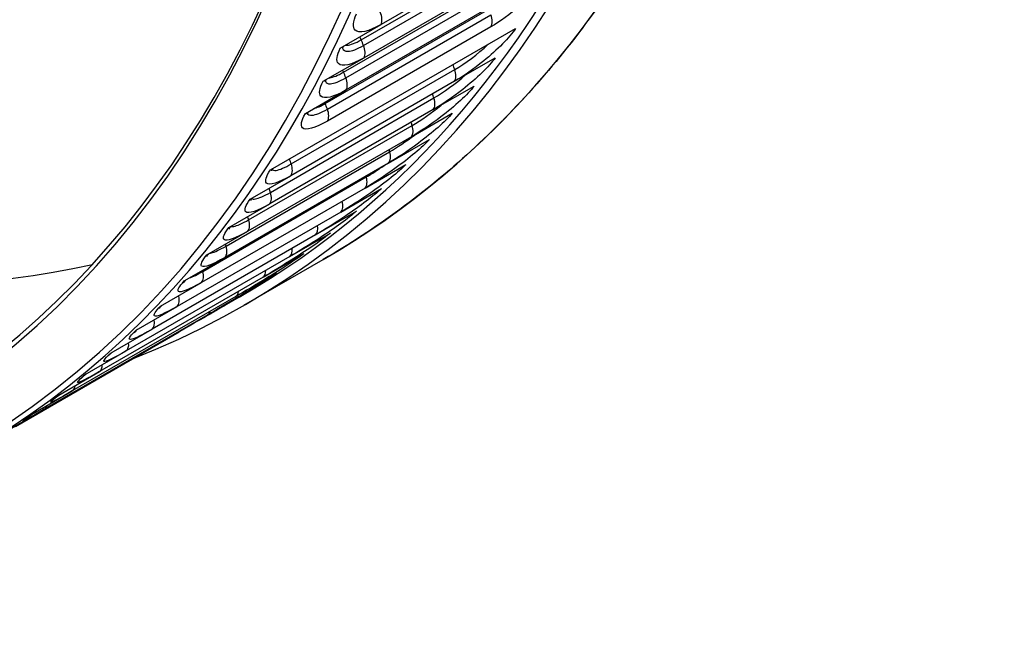
# Model space of a CAD drawing. Units: inches. Extents: x -6.3 to 76.8, y -7 to 33.1.
# Drawn here: x 45.7 to 48.9, y 16.7 to 18.7 of the extents above; entities that cross this region are included whole.
import ezdxf

# ---------------------------------------------------------------- set-up
doc = ezdxf.new("R2010")
doc.units = ezdxf.units.IN
doc.header["$MEASUREMENT"] = 0
doc.layers.add('PV', color=250, linetype='Continuous')

msp = doc.modelspace()

# ---------------------------------------------------------------- linework, layer by layer
at = {"layer": 'PV'}
for p, q in [((47.4038, 19.0052), (46.8734, 18.6991)), ((46.8089, 18.6494), (47.3392, 18.9556)), ((46.8163, 18.6313), (47.3467, 18.9375)), ((47.3486, 18.8976), (46.8183, 18.5914)), ((46.7519, 18.5446), (47.2823, 18.8508)), ((46.7591, 18.5264), (47.2895, 18.8326)), ((47.2906, 18.7931), (46.7603, 18.4869)), ((46.6922, 18.4429), (47.2226, 18.7491)), ((46.6991, 18.4247), (47.2295, 18.7309)), ((46.5142, 18.2272), (47.3097, 18.6865)), ((47.2298, 18.6918), (46.6995, 18.3856)), ((46.7409, 18.6225), (46.8734, 18.6991)), ((46.6857, 18.5148), (46.8183, 18.5914)), ((47.1112, 18.5148), (47.2438, 18.5913)), ((46.582, 18.2468), (47.1123, 18.553)), ((47.1112, 18.5148), (46.5809, 18.2086)), ((47.0427, 18.423), (47.1753, 18.4995)), ((46.5143, 18.1545), (47.0446, 18.4607)), ((46.6277, 18.4104), (46.7603, 18.4869)), ((47.0427, 18.423), (46.5124, 18.1168)), ((46.9715, 18.3346), (47.1041, 18.4112)), ((46.4439, 18.0656), (46.9742, 18.3718)), ((46.9715, 18.3346), (46.4412, 18.0284)), ((46.8977, 18.2498), (47.0303, 18.3263)), ((46.3708, 17.9802), (46.9012, 18.2864)), ((46.8977, 18.2498), (46.3674, 17.9436)), ((46.8213, 18.1684), (46.9539, 18.245)), ((46.2952, 17.8983), (46.8255, 18.2045)), ((46.4483, 18.132), (46.5809, 18.2086)), ((46.8213, 18.1684), (46.291, 17.8622)), ((46.7424, 18.0907), (46.8749, 18.1672)), ((46.3798, 18.0403), (46.5124, 18.1168)), ((46.7424, 18.0907), (46.212, 17.7845)), ((46.6609, 18.0165), (46.7935, 18.0931)), ((46.6609, 18.0165), (46.1306, 17.7103)), ((46.3086, 17.9519), (46.4412, 18.0284)), ((46.577, 17.9461), (46.7096, 18.0226)), ((46.4908, 17.8793), (46.6233, 17.9558)), ((46.577, 17.9461), (46.0467, 17.6399)), ((46.2348, 17.867), (46.3674, 17.9436)), ((46.4282, 17.7882), (46.6856, 17.9368)), ((46.4021, 17.8163), (46.5347, 17.8928)), ((46.4908, 17.8793), (45.9604, 17.5731)), ((46.1584, 17.7857), (46.291, 17.8622)), ((46.3112, 17.757), (46.4438, 17.8335)), ((46.4021, 17.8163), (45.8718, 17.5101)), ((46.4132, 17.8142), (46.3108, 17.7551)), ((46.3112, 17.757), (45.7808, 17.4508)), ((46.0794, 17.7079), (46.212, 17.7845)), ((45.6877, 17.3954), (46.2181, 17.7016)), ((45.998, 17.6338), (46.1306, 17.7103)), ((45.9141, 17.5633), (46.0467, 17.6399)), ((45.8278, 17.4965), (45.9604, 17.5731)), ((45.7392, 17.4335), (45.8718, 17.5101)), ((45.6483, 17.3743), (45.7808, 17.4508))]:
    msp.add_line(p, q, dxfattribs=at)
for centre, major_axis, start_param, end_param in [((42.6856, 24.865), (-4, 6.9282), 3.141593, 6.283185), ((42.4282, 24.7164), (-3.985, 6.9022), 3.141593, 6.283185), ((42.4282, 24.7164), (-4, 6.9282), 3.05486, 6.369816), ((41.5332, 24.1997), (3.9777, -6.8896), 5.890799, 9.811715), ((41.5581, 24.2141), (3.985, -6.9022), 0, 3.141593), ((41.4102, 24.1287), (3.8913, -6.7398), 5.924435, 9.777875), ((41.4227, 24.1359), (3.8824, -6.7245), 5.922979, 7.072678), ((42.8119, 24.9379), (3.8824, -6.7246), 5.657944, 6.103273)]:
    msp.add_ellipse(centre, major_axis=major_axis, ratio=0.57735, start_param=start_param, end_param=end_param, dxfattribs=at)
for points, knots in [([(48.2897, 20.6857), (48.2543, 20.4311), (48.2036, 20.1877), (48.0726, 19.7274), (47.9922, 19.5105), (47.8029, 19.1066), (47.694, 18.9197), (47.4493, 18.579), (47.3136, 18.4253), (47.0174, 18.1536), (46.857, 18.0357), (46.6856, 17.9368)], [4.8599511, 4.8599511, 4.8599511, 4.8599511, 4.9875183, 4.9875183, 5.1150855, 5.1150855, 5.2426527, 5.2426527, 5.3702199, 5.3702199, 5.4977871, 5.4977871, 5.4977871, 5.4977871]), ([(47.4232, 18.8696), (47.4051, 18.8383), (47.3671, 18.7965), (47.3237, 18.7594), (47.2924, 18.7327), (47.2589, 18.7086), (47.2298, 18.6918)], [-3.141593, -3.141593, -3.141593, -3.141593, -2.227575, -2.227575, -2.227575, -1.570796, -1.570796, -1.570796, -1.570796]), ([(46.8734, 18.6991), (46.8331, 18.6757), (46.8011, 18.6688), (46.7892, 18.6812), (46.7806, 18.6901), (46.782, 18.7087), (46.7932, 18.7333)], [-3.141593, -3.141593, -3.141593, -3.141593, -2.227575, -2.227575, -2.227575, -1.570796, -1.570796, -1.570796, -1.570796]), ([(47.3097, 18.6865), (47.29, 18.657), (47.2505, 18.617), (47.2061, 18.581), (47.1742, 18.5552), (47.1403, 18.5315), (47.1112, 18.5148)], [-3.141593, -3.141593, -3.141593, -3.141593, -2.227575, -2.227575, -2.227575, -1.570796, -1.570796, -1.570796, -1.570796]), ([(46.8183, 18.5914), (46.7779, 18.5681), (46.7464, 18.5607), (46.7351, 18.5723), (46.727, 18.5807), (46.7291, 18.5986), (46.7409, 18.6225)], [-3.141593, -3.141593, -3.141593, -3.141593, -2.227575, -2.227575, -2.227575, -1.570796, -1.570796, -1.570796, -1.570796]), ([(46.7499, 18.6277), (46.749, 18.6254), (46.7485, 18.6237), (46.748, 18.6217), (46.7479, 18.6213), (46.7479, 18.6213)], [0.04816247, 0.04816247, 0.04816247, 0.04816247, 0.09776368, 0.09776368, 0.13355519, 0.13355519, 0.13355519, 0.13355519]), ([(46.7485, 18.6229), (46.7503, 18.6156), (46.7562, 18.6118), (46.7659, 18.6122), (46.7781, 18.6127), (46.7959, 18.6195), (46.8163, 18.6313)], [2.065678, 2.065678, 2.065678, 2.065678, 2.544754, 2.544754, 2.544754, 3.141593, 3.141593, 3.141593, 3.141593]), ([(46.7573, 18.632), (46.7591, 18.6318), (46.7611, 18.6317), (46.7633, 18.6318), (46.7745, 18.6327), (46.7905, 18.6389), (46.8089, 18.6494)], [2.4509009, 2.4509009, 2.4509009, 2.4509009, 2.5642436, 2.5642436, 2.5642436, 3.1415927, 3.1415927, 3.1415927, 3.1415927]), ([(47.1123, 18.553), (47.1458, 18.5723), (47.1875, 18.6036), (47.22, 18.6343), (47.2203, 18.6347), (47.2207, 18.635), (47.221, 18.6353)], [1.5707963, 1.5707963, 1.5707963, 1.5707963, 2.5447543, 2.5447543, 2.5447543, 2.5554152, 2.5554152, 2.5554152, 2.5554152]), ([(47.2438, 18.5913), (47.2234, 18.5628), (47.183, 18.5239), (47.1381, 18.4885), (47.1059, 18.4631), (47.0717, 18.4397), (47.0427, 18.423)], [-3.141593, -3.141593, -3.141593, -3.141593, -2.227575, -2.227575, -2.227575, -1.570796, -1.570796, -1.570796, -1.570796]), ([(46.6927, 18.5155), (46.6946, 18.5094), (46.7001, 18.5063), (46.7091, 18.5069), (46.721, 18.5076), (46.7387, 18.5146), (46.7591, 18.5264)], [2.094008, 2.094008, 2.094008, 2.094008, 2.544754, 2.544754, 2.544754, 3.141593, 3.141593, 3.141593, 3.141593]), ([(46.706, 18.5265), (46.7062, 18.5266), (46.7065, 18.5266), (46.7067, 18.5266), (46.7177, 18.5277), (46.7336, 18.534), (46.7519, 18.5446)], [2.5509645, 2.5509645, 2.5509645, 2.5509645, 2.5642436, 2.5642436, 2.5642436, 3.1415927, 3.1415927, 3.1415927, 3.1415927]), ([(46.7603, 18.4869), (46.7199, 18.4636), (46.6888, 18.4557), (46.6782, 18.4666), (46.6706, 18.4744), (46.6733, 18.4916), (46.6857, 18.5148)], [-3.141593, -3.141593, -3.141593, -3.141593, -2.227575, -2.227575, -2.227575, -1.570796, -1.570796, -1.570796, -1.570796]), ([(46.6943, 18.5198), (46.6932, 18.5174), (46.6925, 18.5155), (46.692, 18.5137), (46.6919, 18.5133), (46.6919, 18.5133)], [0.04595274, 0.04595274, 0.04595274, 0.04595274, 0.09849294, 0.09849294, 0.1315688, 0.1315688, 0.1315688, 0.1315688]), ([(47.1753, 18.4995), (47.154, 18.4721), (47.1129, 18.4342), (47.0675, 18.3995), (47.0349, 18.3745), (47.0005, 18.3514), (46.9715, 18.3346)], [-3.141593, -3.141593, -3.141593, -3.141593, -2.227575, -2.227575, -2.227575, -1.570796, -1.570796, -1.570796, -1.570796]), ([(46.6995, 18.3856), (46.6591, 18.3623), (46.6284, 18.354), (46.6185, 18.3641), (46.6114, 18.3713), (46.6147, 18.3878), (46.6277, 18.4104)], [-3.141593, -3.141593, -3.141593, -3.141593, -2.227575, -2.227575, -2.227575, -1.570796, -1.570796, -1.570796, -1.570796]), ([(46.6357, 18.415), (46.6345, 18.4124), (46.6337, 18.4104), (46.6331, 18.4087), (46.633, 18.4084), (46.633, 18.4084)], [0.04344226, 0.04344226, 0.04344226, 0.04344226, 0.0994801, 0.0994801, 0.1302758, 0.1302758, 0.1302758, 0.1302758]), ([(46.6342, 18.4113), (46.6362, 18.4064), (46.6413, 18.404), (46.6495, 18.4047), (46.6611, 18.4058), (46.6787, 18.4129), (46.6991, 18.4247)], [2.126832, 2.126832, 2.126832, 2.126832, 2.544754, 2.544754, 2.544754, 3.141593, 3.141593, 3.141593, 3.141593]), ([(47.1041, 18.4112), (47.082, 18.3848), (47.0401, 18.3479), (46.9942, 18.3139), (46.9613, 18.2894), (46.9267, 18.2665), (46.8977, 18.2498)], [-3.141593, -3.141593, -3.141593, -3.141593, -2.227575, -2.227575, -2.227575, -1.570796, -1.570796, -1.570796, -1.570796]), ([(47.0303, 18.3263), (47.0074, 18.301), (46.9647, 18.2652), (46.9184, 18.2318), (46.8851, 18.2078), (46.8503, 18.1852), (46.8213, 18.1684)], [-3.141593, -3.141593, -3.141593, -3.141593, -2.227575, -2.227575, -2.227575, -1.570796, -1.570796, -1.570796, -1.570796]), ([(46.52, 18.2291), (46.5222, 18.2262), (46.5265, 18.2251), (46.533, 18.226), (46.5442, 18.2276), (46.5615, 18.235), (46.582, 18.2468)], [2.2000563, 2.2000563, 2.2000563, 2.2000563, 2.5447543, 2.5447543, 2.5447543, 3.1415927, 3.1415927, 3.1415927, 3.1415927]), ([(46.9539, 18.245), (46.9302, 18.2207), (46.8868, 18.186), (46.8399, 18.1533), (46.8063, 18.1297), (46.7714, 18.1074), (46.7424, 18.0907)], [-3.141593, -3.141593, -3.141593, -3.141593, -2.227575, -2.227575, -2.227575, -1.570796, -1.570796, -1.570796, -1.570796]), ([(46.5809, 18.2086), (46.5405, 18.1853), (46.5106, 18.176), (46.5019, 18.1846), (46.4956, 18.1908), (46.5, 18.206), (46.5142, 18.2272)], [-3.141593, -3.141593, -3.141593, -3.141593, -2.227575, -2.227575, -2.227575, -1.570796, -1.570796, -1.570796, -1.570796]), ([(46.5211, 18.2313), (46.5208, 18.2307), (46.5205, 18.2302), (46.5192, 18.2278), (46.5184, 18.2263), (46.5177, 18.2246), (46.5175, 18.2242), (46.5175, 18.2242)], [0.03864181, 0.03864181, 0.03864181, 0.03864181, 0.05035099, 0.05035099, 0.09661853, 0.09661853, 0.13030376, 0.13030376, 0.13030376, 0.13030376]), ([(46.4541, 18.1347), (46.4564, 18.1329), (46.4602, 18.1323), (46.4656, 18.1333), (46.4766, 18.1351), (46.4938, 18.1427), (46.5143, 18.1545)], [2.2500893, 2.2500893, 2.2500893, 2.2500893, 2.5447543, 2.5447543, 2.5447543, 3.1415927, 3.1415927, 3.1415927, 3.1415927]), ([(46.8749, 18.1672), (46.8505, 18.1441), (46.8063, 18.1104), (46.759, 18.0784), (46.7251, 18.0553), (46.69, 18.0333), (46.6609, 18.0165)], [-3.141593, -3.141593, -3.141593, -3.141593, -2.227575, -2.227575, -2.227575, -1.570796, -1.570796, -1.570796, -1.570796]), ([(46.5124, 18.1168), (46.472, 18.0935), (46.4424, 18.0837), (46.4344, 18.0915), (46.4286, 18.0971), (46.4336, 18.1116), (46.4483, 18.132)], [-3.141593, -3.141593, -3.141593, -3.141593, -2.227575, -2.227575, -2.227575, -1.570796, -1.570796, -1.570796, -1.570796]), ([(46.4547, 18.1358), (46.4543, 18.135), (46.4538, 18.1344), (46.4523, 18.1318), (46.4514, 18.1303), (46.4506, 18.1287), (46.4505, 18.1283), (46.4505, 18.1283)], [0.03551164, 0.03551164, 0.03551164, 0.03551164, 0.05128394, 0.05128394, 0.09831527, 0.09831527, 0.13112458, 0.13112458, 0.13112458, 0.13112458]), ([(46.7935, 18.0931), (46.7683, 18.071), (46.7234, 18.0385), (46.6756, 18.0071), (46.6414, 17.9846), (46.6061, 17.9628), (46.577, 17.9461)], [-3.141593, -3.141593, -3.141593, -3.141593, -2.227575, -2.227575, -2.227575, -1.570796, -1.570796, -1.570796, -1.570796]), ([(46.3856, 18.0436), (46.385, 18.0427), (46.3844, 18.0418), (46.3826, 18.0391), (46.3816, 18.0376), (46.3808, 18.036), (46.3806, 18.0356), (46.3806, 18.0356)], [0.0322498, 0.0322498, 0.0322498, 0.0322498, 0.052416, 0.052416, 0.1004232, 0.1004232, 0.1327744, 0.1327744, 0.1327744, 0.1327744]), ([(46.3861, 18.0439), (46.3883, 18.0431), (46.3914, 18.0431), (46.3956, 18.0439), (46.4063, 18.0461), (46.4234, 18.0538), (46.4439, 18.0656)], [2.3148974, 2.3148974, 2.3148974, 2.3148974, 2.5447543, 2.5447543, 2.5447543, 3.1415927, 3.1415927, 3.1415927, 3.1415927]), ([(46.4412, 18.0284), (46.4008, 18.0051), (46.3716, 17.9948), (46.3642, 18.0018), (46.3589, 18.0068), (46.3645, 18.0205), (46.3798, 18.0403)], [-3.141593, -3.141593, -3.141593, -3.141593, -2.227575, -2.227575, -2.227575, -1.570796, -1.570796, -1.570796, -1.570796]), ([(46.7096, 18.0226), (46.6837, 18.0017), (46.638, 17.9703), (46.5899, 17.9396), (46.5552, 17.9176), (46.5198, 17.896), (46.4908, 17.8793)], [-3.141593, -3.141593, -3.141593, -3.141593, -2.227575, -2.227575, -2.227575, -1.570796, -1.570796, -1.570796, -1.570796]), ([(46.3179, 17.9573), (46.3193, 17.9573), (46.321, 17.9576), (46.3229, 17.958), (46.3334, 17.9605), (46.3503, 17.9684), (46.3708, 17.9802)], [2.437303, 2.437303, 2.437303, 2.437303, 2.5447543, 2.5447543, 2.5447543, 3.1415927, 3.1415927, 3.1415927, 3.1415927]), ([(46.3674, 17.9436), (46.327, 17.9202), (46.2982, 17.9094), (46.2914, 17.9156), (46.2865, 17.92), (46.2927, 17.9329), (46.3086, 17.9519)], [-3.141593, -3.141593, -3.141593, -3.141593, -2.227575, -2.227575, -2.227575, -1.570796, -1.570796, -1.570796, -1.570796]), ([(46.3139, 17.9549), (46.313, 17.9538), (46.3122, 17.9527), (46.3101, 17.9499), (46.309, 17.9483), (46.3081, 17.9468), (46.3079, 17.9464), (46.3079, 17.9464)], [0.0289002, 0.0289002, 0.0289002, 0.0289002, 0.0537697, 0.0537697, 0.1029971, 0.1029971, 0.1353301, 0.1353301, 0.1353301, 0.1353301]), ([(46.6233, 17.9558), (46.5967, 17.9361), (46.5503, 17.9058), (46.5017, 17.8758), (46.4668, 17.8542), (46.4311, 17.833), (46.4021, 17.8163)], [-3.141593, -3.141593, -3.141593, -3.141593, -2.227575, -2.227575, -2.227575, -1.570796, -1.570796, -1.570796, -1.570796]), ([(46.5347, 17.8928), (46.5073, 17.8742), (46.4603, 17.845), (46.4112, 17.8158), (46.376, 17.7947), (46.3402, 17.7738), (46.3112, 17.757)], [-3.141593, -3.141593, -3.141593, -3.141593, -2.227575, -2.227575, -2.227575, -1.570796, -1.570796, -1.570796, -1.570796]), ([(46.291, 17.8622), (46.2506, 17.8389), (46.2222, 17.8276), (46.216, 17.8329), (46.2116, 17.8367), (46.2183, 17.8488), (46.2348, 17.867)], [-3.141593, -3.141593, -3.141593, -3.141593, -2.227575, -2.227575, -2.227575, -1.570796, -1.570796, -1.570796, -1.570796]), ([(46.2394, 17.8697), (46.2383, 17.8684), (46.2372, 17.8671), (46.2348, 17.864), (46.2336, 17.8625), (46.2326, 17.8609), (46.2323, 17.8605), (46.2323, 17.8605)], [0.0255015, 0.0255015, 0.0255015, 0.0255015, 0.0553688, 0.0553688, 0.106099, 0.106099, 0.1388982, 0.1388982, 0.1388982, 0.1388982]), ([(46.4438, 17.8335), (46.4157, 17.8161), (46.3679, 17.7881), (46.3185, 17.7595), (46.3159, 17.758), (46.3134, 17.7566), (46.3108, 17.7551)], [-3.1415927, -3.1415927, -3.1415927, -3.1415927, -2.2275755, -2.2275755, -2.2275755, -2.1802762, -2.1802762, -2.1802762, -2.1802762]), ([(46.1625, 17.788), (46.161, 17.7864), (46.1596, 17.785), (46.1568, 17.7817), (46.1555, 17.7801), (46.1542, 17.7785), (46.154, 17.7781), (46.154, 17.7781)], [0.0220867, 0.0220867, 0.0220867, 0.0220867, 0.0572377, 0.0572377, 0.1097994, 0.1097994, 0.1436289, 0.1436289, 0.1436289, 0.1436289]), ([(46.212, 17.7845), (46.1716, 17.7612), (46.1436, 17.7493), (46.1381, 17.7537), (46.1341, 17.7569), (46.1414, 17.7683), (46.1584, 17.7857)], [-3.141593, -3.141593, -3.141593, -3.141593, -2.227575, -2.227575, -2.227575, -1.570796, -1.570796, -1.570796, -1.570796]), ([(46.1306, 17.7103), (46.0902, 17.687), (46.0626, 17.6746), (46.0576, 17.6782), (46.054, 17.6807), (46.0619, 17.6913), (46.0794, 17.7079)], [-3.141593, -3.141593, -3.141593, -3.141593, -2.227575, -2.227575, -2.227575, -1.570796, -1.570796, -1.570796, -1.570796]), ([(46.0829, 17.7099), (46.081, 17.7081), (46.0794, 17.7064), (46.076, 17.703), (46.0746, 17.7013), (46.0732, 17.6996), (46.0729, 17.6992), (46.0729, 17.6992)], [0.0186829, 0.0186829, 0.0186829, 0.0186829, 0.0594011, 0.0594011, 0.1141782, 0.1141782, 0.1497419, 0.1497419, 0.1497419, 0.1497419]), ([(46.0467, 17.6399), (46.0063, 17.6165), (45.979, 17.6036), (45.9747, 17.6062), (45.9715, 17.6082), (45.9799, 17.618), (45.998, 17.6338)], [-3.141593, -3.141593, -3.141593, -3.141593, -2.227575, -2.227575, -2.227575, -1.570796, -1.570796, -1.570796, -1.570796]), ([(46.0009, 17.6354), (45.9986, 17.6334), (45.9965, 17.6315), (45.9926, 17.6278), (45.991, 17.6262), (45.9893, 17.6244), (45.9889, 17.6239), (45.9889, 17.6239)], [0.0153121, 0.0153121, 0.0153121, 0.0153121, 0.0618821, 0.0618821, 0.1193252, 0.1193252, 0.1575749, 0.1575749, 0.1575749, 0.1575749]), ([(45.9604, 17.5731), (45.92, 17.5498), (45.8931, 17.5363), (45.8893, 17.538), (45.8866, 17.5393), (45.8955, 17.5483), (45.9141, 17.5633)], [-3.141593, -3.141593, -3.141593, -3.141593, -2.227575, -2.227575, -2.227575, -1.570796, -1.570796, -1.570796, -1.570796]), ([(45.9164, 17.5646), (45.91, 17.5594), (45.9052, 17.5552), (45.9025, 17.5525), (45.9021, 17.5522), (45.9021, 17.5522)], [0.01192, 0.01192, 0.01192, 0.01192, 0.1311144, 0.1311144, 0.1669879, 0.1669879, 0.1669879, 0.1669879]), ([(45.8718, 17.5101), (45.8314, 17.4867), (45.8048, 17.4727), (45.8016, 17.4735), (45.7993, 17.4742), (45.8087, 17.4823), (45.8278, 17.4965)], [-3.141593, -3.141593, -3.141593, -3.141593, -2.227575, -2.227575, -2.227575, -1.570796, -1.570796, -1.570796, -1.570796]), ([(45.8295, 17.4975), (45.8222, 17.492), (45.8165, 17.4876), (45.813, 17.4845), (45.8124, 17.484), (45.8124, 17.484)], [0.0087049, 0.0087049, 0.0087049, 0.0087049, 0.1374478, 0.1374478, 0.1804795, 0.1804795, 0.1804795, 0.1804795]), ([(45.7808, 17.4508), (45.7404, 17.4275), (45.7142, 17.4129), (45.7115, 17.4128), (45.7096, 17.4128), (45.7195, 17.4201), (45.7392, 17.4335)], [-3.141593, -3.141593, -3.141593, -3.141593, -2.227575, -2.227575, -2.227575, -1.570796, -1.570796, -1.570796, -1.570796]), ([(45.7403, 17.4341), (45.7319, 17.4284), (45.7253, 17.4238), (45.7205, 17.4202), (45.7195, 17.4195), (45.7195, 17.4195)], [0.0055496, 0.0055496, 0.0055496, 0.0055496, 0.1444562, 0.1444562, 0.2000411, 0.2000411, 0.2000411, 0.2000411])]:
    msp.add_open_spline(points, degree=3, knots=knots, dxfattribs=at)
for points in [[(46.8734, 18.6991), (46.8782, 18.7087), (46.8771, 18.7244), (46.8707, 18.7393)], [(47.2298, 18.6918), (47.2353, 18.7006), (47.2352, 18.7158), (47.2295, 18.7309)], [(46.8089, 18.6494), (46.8075, 18.6528), (46.8062, 18.6562), (46.805, 18.6595)], [(46.8163, 18.6313), (46.8139, 18.6373), (46.8114, 18.6434), (46.8089, 18.6494)], [(46.8183, 18.5914), (46.8233, 18.6007), (46.8225, 18.6163), (46.8163, 18.6313)], [(47.1123, 18.553), (47.1104, 18.5584), (47.1085, 18.5639), (47.1066, 18.5693)], [(46.7519, 18.5446), (46.751, 18.5469), (46.7502, 18.5492), (46.7493, 18.5516)], [(46.7591, 18.5264), (46.7567, 18.5325), (46.7544, 18.5385), (46.7519, 18.5446)], [(46.7603, 18.4869), (46.7655, 18.496), (46.7651, 18.5113), (46.7591, 18.5264)], [(47.0446, 18.4607), (47.076, 18.4788), (47.1151, 18.5072), (47.1471, 18.5355)], [(47.1112, 18.5148), (47.1172, 18.523), (47.1176, 18.5379), (47.1123, 18.553)], [(47.0446, 18.4607), (47.0431, 18.465), (47.0417, 18.4694), (47.0402, 18.4738)], [(47.0427, 18.423), (47.0489, 18.4309), (47.0496, 18.4456), (47.0446, 18.4607)], [(46.655, 18.4261), (46.6651, 18.4289), (46.6779, 18.4346), (46.6922, 18.4429)], [(46.6922, 18.4429), (46.6918, 18.4442), (46.6913, 18.4455), (46.6908, 18.4468)], [(46.6991, 18.4247), (46.6968, 18.4308), (46.6945, 18.4368), (46.6922, 18.4429)], [(46.9742, 18.3718), (47.0026, 18.3882), (47.0374, 18.4126), (47.0679, 18.4375)], [(46.6995, 18.3856), (46.705, 18.3944), (46.7048, 18.4096), (46.6991, 18.4247)], [(46.9742, 18.3718), (46.9731, 18.3751), (46.9721, 18.3784), (46.9711, 18.3816)], [(46.9715, 18.3346), (46.9779, 18.3423), (46.9789, 18.3567), (46.9742, 18.3718)], [(46.9012, 18.2864), (46.9253, 18.3003), (46.9544, 18.3199), (46.9815, 18.3405)], [(46.8977, 18.2498), (46.9043, 18.2571), (46.9057, 18.2713), (46.9012, 18.2864)], [(46.9012, 18.2864), (46.9005, 18.2886), (46.8999, 18.2907), (46.8992, 18.2929)], [(46.582, 18.2468), (46.5801, 18.2522), (46.5782, 18.2577), (46.5763, 18.2631)], [(46.5809, 18.2086), (46.5868, 18.2168), (46.5872, 18.2317), (46.582, 18.2468)], [(46.8255, 18.2045), (46.8432, 18.2147), (46.8635, 18.2277), (46.8839, 18.2418)], [(46.8213, 18.1684), (46.8281, 18.1754), (46.8298, 18.1895), (46.8255, 18.2045)], [(46.8255, 18.2045), (46.8253, 18.2055), (46.825, 18.2066), (46.8247, 18.2076)], [(46.5143, 18.1545), (46.5128, 18.1589), (46.5114, 18.1632), (46.5099, 18.1676)], [(46.5124, 18.1168), (46.5185, 18.1247), (46.5193, 18.1394), (46.5143, 18.1545)], [(46.7424, 18.0907), (46.7494, 18.0973), (46.7513, 18.111), (46.7475, 18.1258)], [(46.4439, 18.0656), (46.4428, 18.0689), (46.4418, 18.0722), (46.4407, 18.0754)], [(46.4412, 18.0284), (46.4476, 18.0361), (46.4486, 18.0506), (46.4439, 18.0656)], [(46.6609, 18.0165), (46.6676, 18.0223), (46.67, 18.0341), (46.6676, 18.0475)], [(46.3674, 17.9436), (46.374, 17.9509), (46.3753, 17.9652), (46.3708, 17.9802)], [(46.3708, 17.9802), (46.3702, 17.9824), (46.3695, 17.9845), (46.3689, 17.9867)], [(46.577, 17.9461), (46.5832, 17.951), (46.5861, 17.961), (46.5849, 17.9727)], [(46.2523, 17.8771), (46.2627, 17.8808), (46.2776, 17.8881), (46.2952, 17.8983)], [(46.291, 17.8622), (46.2978, 17.8692), (46.2995, 17.8833), (46.2952, 17.8983)], [(46.2952, 17.8983), (46.2949, 17.8993), (46.2946, 17.9004), (46.2943, 17.9014)], [(46.4908, 17.8793), (46.4964, 17.8834), (46.4994, 17.8915), (46.4994, 17.9013)], [(46.212, 17.7845), (46.219, 17.7911), (46.221, 17.8048), (46.2172, 17.8196)], [(46.4021, 17.8163), (46.407, 17.8196), (46.4101, 17.8257), (46.411, 17.8334)], [(46.3112, 17.757), (46.315, 17.7594), (46.3178, 17.7635), (46.3194, 17.7686)], [(46.1306, 17.7103), (46.1372, 17.7161), (46.1397, 17.728), (46.1373, 17.7413)], [(46.3108, 17.7551), (46.2779, 17.7361), (46.2451, 17.7172), (46.2182, 17.7017)], [(46.218, 17.7016), (46.218, 17.7016), (46.218, 17.7016), (46.2181, 17.7016)], [(46.2181, 17.7016), (46.2201, 17.7028), (46.2218, 17.7043), (46.2232, 17.7063)], [(46.0467, 17.6399), (46.0529, 17.6449), (46.0557, 17.6548), (46.0546, 17.6665)], [(45.9604, 17.5731), (45.966, 17.5773), (45.9691, 17.5853), (45.9691, 17.5951)], [(45.8718, 17.5101), (45.8767, 17.5134), (45.8797, 17.5195), (45.8807, 17.5272)], [(45.7808, 17.4508), (45.7847, 17.4532), (45.7875, 17.4573), (45.7891, 17.4624)]]:
    msp.add_open_spline(points, degree=3, dxfattribs=at)

doc.saveas('drawing.dxf')
